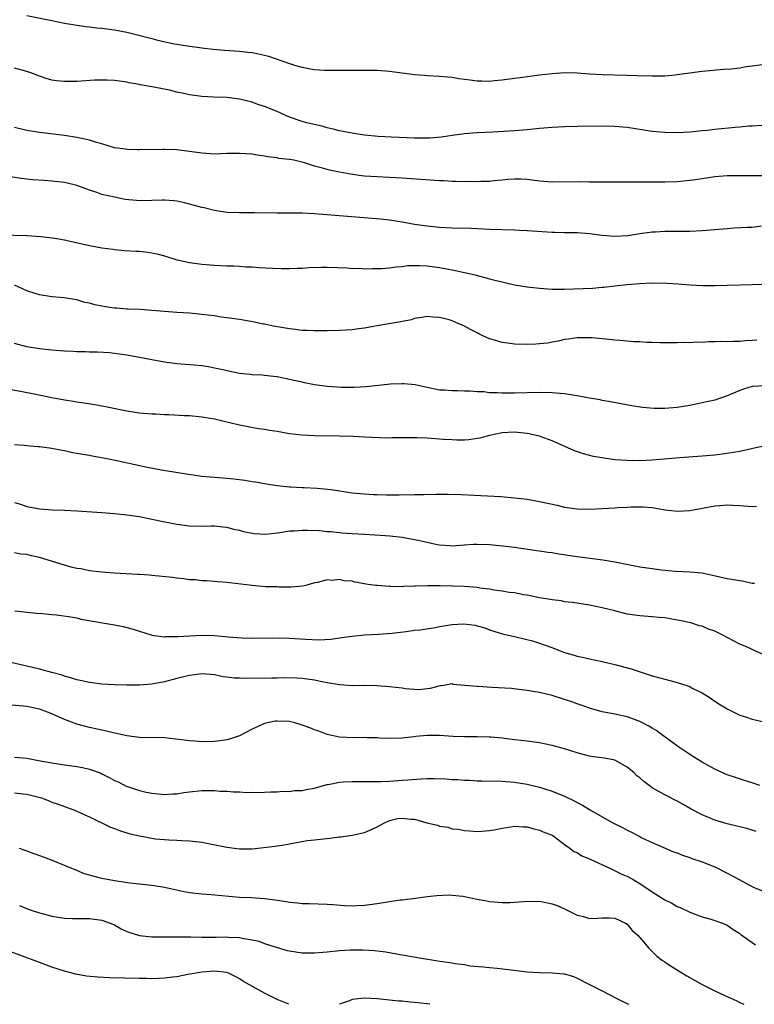
# Model space of a CAD drawing. Units: inches. Extents: x 2598000 to 2601000, y 1491000 to 1494000.
# Drawn here: x 2598652 to 2598769, y 1491000 to 1491157 of the extents above; entities that cross this region are included whole.
import ezdxf

# ---------------------------------------------------------------- set-up
doc = ezdxf.new("R2010")
doc.units = ezdxf.units.IN
doc.header["$MEASUREMENT"] = 0
doc.layers.add('LD25981491_2ft', color=236, linetype='Continuous')

msp = doc.modelspace()

# ---------------------------------------------------------------- linework, layer by layer
at = {"layer": 'LD25981491_2ft'}
for points, elevation in [([(2598653, 1491158.16), (2598657, 1491157.35), (2598659, 1491156.93), (2598660.66, 1491156.66), (2598662.42, 1491156.42), (2598663, 1491156.36), (2598664.19, 1491156.19), (2598665, 1491156.11), (2598667, 1491155.85), (2598669, 1491155.49), (2598669.4, 1491155.4), (2598673, 1491154.48), (2598673.72, 1491154.28), (2598676.3, 1491153.7), (2598678.7, 1491153.3), (2598681, 1491152.98), (2598682.76, 1491152.76), (2598684.6, 1491152.6), (2598687, 1491152.44), (2598688.31, 1491152.31), (2598689, 1491152.23), (2598690.04, 1491152.04), (2598691, 1491151.81), (2598691.63, 1491151.63), (2598695, 1491150.47), (2598695.77, 1491150.23), (2598697, 1491149.89), (2598698.38, 1491149.62), (2598699, 1491149.52), (2598700.6, 1491149.4), (2598701, 1491149.39), (2598706.58, 1491149.42), (2598709, 1491149.4), (2598711, 1491149.26), (2598715, 1491148.7), (2598716.59, 1491148.59), (2598717, 1491148.55), (2598719, 1491148.47), (2598720.33, 1491148.33), (2598721, 1491148.3), (2598722.1, 1491148.1), (2598723.88, 1491147.88), (2598725, 1491147.72), (2598725.73, 1491147.73), (2598727, 1491147.66), (2598727.76, 1491147.76), (2598729, 1491147.85), (2598731, 1491148.15), (2598732.3, 1491148.3), (2598733, 1491148.42), (2598734.6, 1491148.6), (2598735, 1491148.66), (2598737, 1491148.9), (2598738.98, 1491149.02), (2598741, 1491148.97), (2598743, 1491148.82), (2598745, 1491148.72), (2598749, 1491148.62), (2598750.56, 1491148.56), (2598753, 1491148.49), (2598755, 1491148.53), (2598756.69, 1491148.69), (2598757, 1491148.7), (2598758.98, 1491148.98), (2598761, 1491149.23), (2598764.44, 1491149.56), (2598765.63, 1491149.63), (2598767, 1491149.81), (2598768.01, 1491149.99), (2598769, 1491150.09), (2598771, 1491150.36)], 10858), ([(2598770.54, 1491140.54), (2598769, 1491140.46), (2598768.45, 1491140.45), (2598767, 1491140.32), (2598766.27, 1491140.27), (2598763, 1491139.95), (2598761.78, 1491139.78), (2598761, 1491139.71), (2598759.55, 1491139.55), (2598759, 1491139.5), (2598757, 1491139.39), (2598755, 1491139.44), (2598753, 1491139.61), (2598749, 1491140.22), (2598748.3, 1491140.3), (2598747, 1491140.42), (2598745, 1491140.47), (2598741, 1491140.39), (2598739, 1491140.33), (2598737, 1491140.23), (2598735, 1491140.08), (2598733, 1491139.89), (2598731, 1491139.71), (2598727.49, 1491139.49), (2598725, 1491139.39), (2598723, 1491139.25), (2598721, 1491138.97), (2598719.29, 1491138.71), (2598717.44, 1491138.56), (2598717, 1491138.55), (2598715, 1491138.56), (2598711.29, 1491138.71), (2598709.19, 1491138.81), (2598707, 1491139.01), (2598705.29, 1491139.29), (2598705, 1491139.32), (2598703.6, 1491139.6), (2598703, 1491139.7), (2598701.97, 1491139.97), (2598701, 1491140.19), (2598700.38, 1491140.38), (2598697.75, 1491141), (2598697, 1491141.22), (2598695, 1491141.92), (2598693, 1491142.78), (2598691, 1491143.6), (2598689.95, 1491143.95), (2598689, 1491144.28), (2598687, 1491144.77), (2598685, 1491145.02), (2598682.89, 1491145.11), (2598681, 1491145.22), (2598679, 1491145.48), (2598678.37, 1491145.63), (2598677, 1491145.91), (2598675.78, 1491146.22), (2598673.28, 1491146.72), (2598673, 1491146.75), (2598671.09, 1491147.09), (2598671, 1491147.12), (2598669.37, 1491147.37), (2598669, 1491147.49), (2598667, 1491147.74), (2598665.81, 1491147.81), (2598663.79, 1491147.79), (2598661, 1491147.62), (2598659.59, 1491147.59), (2598659, 1491147.59), (2598657.71, 1491147.71), (2598657, 1491147.83), (2598656.07, 1491148.07), (2598655, 1491148.45), (2598653.61, 1491149), (2598653, 1491149.21), (2598651, 1491149.76)], 10860), ([(2598770.53, 1491132.53), (2598769, 1491132.51), (2598768.49, 1491132.49), (2598767, 1491132.52), (2598766.5, 1491132.5), (2598765, 1491132.51), (2598763, 1491132.33), (2598761, 1491132.03), (2598759.89, 1491131.89), (2598759, 1491131.75), (2598757, 1491131.58), (2598755, 1491131.51), (2598753, 1491131.5), (2598749, 1491131.51), (2598747.49, 1491131.49), (2598745, 1491131.48), (2598743, 1491131.49), (2598741.53, 1491131.53), (2598737, 1491131.49), (2598735, 1491131.65), (2598733, 1491131.91), (2598731.97, 1491131.97), (2598731, 1491132), (2598729.93, 1491131.93), (2598729, 1491131.83), (2598727.72, 1491131.72), (2598727, 1491131.63), (2598725.59, 1491131.59), (2598725, 1491131.56), (2598723.59, 1491131.59), (2598723, 1491131.58), (2598721.62, 1491131.62), (2598721, 1491131.62), (2598719.69, 1491131.69), (2598719, 1491131.7), (2598713, 1491132.14), (2598711, 1491132.27), (2598709, 1491132.35), (2598707, 1491132.47), (2598706.52, 1491132.52), (2598704.76, 1491132.76), (2598703, 1491133.08), (2598701.41, 1491133.41), (2598701, 1491133.51), (2598700.25, 1491133.75), (2598699, 1491134.08), (2598697.41, 1491134.59), (2598695.67, 1491135), (2598695, 1491135.13), (2598693.31, 1491135.31), (2598693, 1491135.38), (2598691.54, 1491135.54), (2598691, 1491135.66), (2598689.81, 1491135.81), (2598689, 1491135.96), (2598688.02, 1491136.02), (2598687, 1491136.11), (2598686.07, 1491136.07), (2598685, 1491136.06), (2598684.02, 1491136.02), (2598683, 1491135.99), (2598681, 1491136.13), (2598679, 1491136.43), (2598677, 1491136.67), (2598675, 1491136.73), (2598674.72, 1491136.72), (2598671, 1491136.66), (2598670.68, 1491136.68), (2598669, 1491136.71), (2598668.76, 1491136.76), (2598667, 1491137.01), (2598665, 1491137.62), (2598664.13, 1491137.87), (2598663, 1491138.24), (2598661.44, 1491138.56), (2598661, 1491138.67), (2598659, 1491138.96), (2598655, 1491139.42), (2598653, 1491139.74), (2598651, 1491140.23)], 10862), ([(2598770.48, 1491124.48), (2598769, 1491124.26), (2598768.24, 1491124.24), (2598766.12, 1491124.12), (2598765, 1491124.04), (2598763, 1491123.86), (2598761, 1491123.71), (2598759, 1491123.63), (2598757.61, 1491123.61), (2598755.6, 1491123.6), (2598755, 1491123.61), (2598753.53, 1491123.53), (2598753, 1491123.52), (2598751, 1491123.24), (2598749.08, 1491122.92), (2598747, 1491122.8), (2598745, 1491122.96), (2598743, 1491123.25), (2598741, 1491123.38), (2598739, 1491123.38), (2598737.45, 1491123.45), (2598737, 1491123.44), (2598733, 1491123.7), (2598731.76, 1491123.76), (2598731, 1491123.82), (2598727, 1491123.95), (2598724.08, 1491124.08), (2598721, 1491124.16), (2598719, 1491124.25), (2598717, 1491124.45), (2598715, 1491124.74), (2598713, 1491125.1), (2598711, 1491125.41), (2598709.57, 1491125.57), (2598699, 1491126.43), (2598697, 1491126.53), (2598693, 1491126.53), (2598689.38, 1491126.62), (2598687, 1491126.6), (2598685, 1491126.67), (2598683, 1491126.97), (2598681.37, 1491127.37), (2598681, 1491127.44), (2598679.78, 1491127.78), (2598678.18, 1491128.18), (2598677, 1491128.44), (2598676.51, 1491128.51), (2598675, 1491128.62), (2598674.63, 1491128.63), (2598673, 1491128.55), (2598671, 1491128.52), (2598670.55, 1491128.55), (2598668.74, 1491128.74), (2598667, 1491129.08), (2598665, 1491129.55), (2598664.16, 1491129.84), (2598663, 1491130.2), (2598661, 1491130.95), (2598659, 1491131.44), (2598657, 1491131.68), (2598655.76, 1491131.76), (2598653.89, 1491131.89), (2598653, 1491131.98), (2598652.08, 1491132.08), (2598650.37, 1491132.37)], 10864), ([(2598649, 1491123.06), (2598653, 1491122.96), (2598655.21, 1491122.79), (2598657.47, 1491122.53), (2598659, 1491122.27), (2598659.91, 1491122.09), (2598663, 1491121.39), (2598664.99, 1491121.01), (2598666.77, 1491120.77), (2598667, 1491120.72), (2598668.59, 1491120.59), (2598670.47, 1491120.47), (2598671, 1491120.45), (2598672.31, 1491120.31), (2598673, 1491120.2), (2598673.99, 1491119.99), (2598675, 1491119.71), (2598677, 1491119.08), (2598677.32, 1491119), (2598679, 1491118.64), (2598681, 1491118.37), (2598683, 1491118.21), (2598685, 1491118.12), (2598686.11, 1491118.11), (2598687, 1491118.06), (2598688.02, 1491117.98), (2598689, 1491117.96), (2598690.15, 1491117.85), (2598692.27, 1491117.73), (2598693.7, 1491117.7), (2598695, 1491117.7), (2598696.24, 1491117.76), (2598697, 1491117.76), (2598698.16, 1491117.84), (2598700.09, 1491117.91), (2598701, 1491117.93), (2598704.21, 1491117.79), (2598705, 1491117.71), (2598706.28, 1491117.72), (2598707, 1491117.66), (2598708.29, 1491117.71), (2598709, 1491117.68), (2598709.69, 1491117.69), (2598711, 1491117.8), (2598712.03, 1491117.97), (2598713, 1491118.02), (2598713.85, 1491118.15), (2598715, 1491118.19), (2598715.81, 1491118.19), (2598717, 1491118.14), (2598719, 1491117.86), (2598720.44, 1491117.56), (2598721, 1491117.48), (2598723, 1491117.05), (2598724.67, 1491116.67), (2598725, 1491116.56), (2598726.26, 1491116.26), (2598727, 1491116.04), (2598727.85, 1491115.85), (2598729, 1491115.54), (2598729.45, 1491115.45), (2598731, 1491115.09), (2598733, 1491114.75), (2598735, 1491114.52), (2598737, 1491114.39), (2598739, 1491114.41), (2598743.43, 1491114.57), (2598745, 1491114.72), (2598745.27, 1491114.73), (2598747, 1491114.94), (2598749, 1491115.14), (2598751, 1491115.3), (2598753, 1491115.39), (2598755.36, 1491115.36), (2598757.22, 1491115.22), (2598759, 1491115.06), (2598761.04, 1491114.96), (2598763.04, 1491114.96), (2598765, 1491115.01), (2598769, 1491115.11), (2598773.28, 1491115.28)], 10866), ([(2598769.75, 1491106.25), (2598769, 1491106.18), (2598767.87, 1491106.13), (2598767, 1491106.04), (2598765.96, 1491106.04), (2598765, 1491105.98), (2598764.01, 1491105.99), (2598763, 1491105.94), (2598762.05, 1491105.95), (2598761, 1491105.87), (2598760.1, 1491105.9), (2598759, 1491105.8), (2598758.15, 1491105.85), (2598757, 1491105.8), (2598756.18, 1491105.82), (2598755, 1491105.82), (2598754.2, 1491105.8), (2598753, 1491105.87), (2598752.16, 1491105.84), (2598751, 1491105.95), (2598750.05, 1491105.95), (2598749, 1491106.07), (2598747.85, 1491106.15), (2598747, 1491106.23), (2598745.6, 1491106.4), (2598745, 1491106.44), (2598743.39, 1491106.61), (2598741.39, 1491106.61), (2598741, 1491106.58), (2598739.62, 1491106.38), (2598739, 1491106.31), (2598737.95, 1491106.05), (2598737, 1491105.91), (2598736.24, 1491105.76), (2598735, 1491105.64), (2598734.41, 1491105.59), (2598733, 1491105.55), (2598731, 1491105.6), (2598730.3, 1491105.7), (2598729, 1491105.85), (2598727.77, 1491106.23), (2598727, 1491106.44), (2598725.79, 1491107), (2598725.26, 1491107.26), (2598725, 1491107.42), (2598723.95, 1491107.95), (2598723, 1491108.49), (2598722.61, 1491108.61), (2598721.7, 1491109), (2598721, 1491109.32), (2598720.51, 1491109.49), (2598719, 1491109.88), (2598717.91, 1491109.91), (2598717, 1491110.03), (2598716.16, 1491109.84), (2598715, 1491109.68), (2598714.51, 1491109.49), (2598713, 1491109.24), (2598712.82, 1491109.18), (2598710.86, 1491108.86), (2598709, 1491108.5), (2598708.42, 1491108.42), (2598707, 1491108.15), (2598706.05, 1491108.05), (2598705, 1491107.89), (2598703, 1491107.76), (2598701, 1491107.7), (2598699, 1491107.71), (2598697.79, 1491107.79), (2598697, 1491107.8), (2598695.94, 1491107.95), (2598695, 1491108.02), (2598692.46, 1491108.46), (2598691, 1491108.78), (2598690.8, 1491108.8), (2598689.89, 1491109), (2598688.79, 1491109.21), (2598687, 1491109.52), (2598685, 1491109.82), (2598684.07, 1491109.93), (2598683, 1491110.1), (2598681, 1491110.35), (2598679, 1491110.54), (2598677, 1491110.66), (2598675, 1491110.81), (2598673, 1491110.99), (2598671.11, 1491111.11), (2598669.19, 1491111.19), (2598669, 1491111.18), (2598667.33, 1491111.33), (2598667, 1491111.35), (2598665.56, 1491111.56), (2598665, 1491111.68), (2598663.87, 1491111.87), (2598663, 1491112.16), (2598662.27, 1491112.27), (2598661, 1491112.66), (2598658.98, 1491112.98), (2598657, 1491113.18), (2598655, 1491113.49), (2598654.31, 1491113.69), (2598653, 1491114.11), (2598651, 1491115.04)], 10868), ([(2598771, 1491098.93), (2598769, 1491098.81), (2598767.59, 1491098.41), (2598767, 1491098.2), (2598765, 1491097.33), (2598763, 1491096.64), (2598761, 1491096.18), (2598759, 1491095.79), (2598757, 1491095.48), (2598755, 1491095.31), (2598753.31, 1491095.31), (2598751.47, 1491095.47), (2598749.73, 1491095.73), (2598746.34, 1491096.34), (2598745, 1491096.56), (2598744.66, 1491096.66), (2598743, 1491096.94), (2598741, 1491097.33), (2598740.64, 1491097.36), (2598739, 1491097.65), (2598738.31, 1491097.69), (2598737, 1491097.82), (2598735, 1491097.85), (2598731, 1491097.75), (2598730.24, 1491097.76), (2598729, 1491097.75), (2598728.2, 1491097.8), (2598727, 1491097.81), (2598726.06, 1491097.94), (2598725, 1491097.95), (2598723.91, 1491098.09), (2598723, 1491098.07), (2598721.85, 1491098.15), (2598721, 1491098.11), (2598719.78, 1491098.22), (2598719, 1491098.25), (2598717, 1491098.66), (2598715.09, 1491099.09), (2598713.27, 1491099.27), (2598713, 1491099.27), (2598711.17, 1491099.17), (2598707.25, 1491098.75), (2598705.35, 1491098.65), (2598703.35, 1491098.65), (2598701, 1491098.82), (2598699, 1491099.1), (2598697.4, 1491099.4), (2598697, 1491099.5), (2598695.76, 1491099.76), (2598695, 1491099.95), (2598693, 1491100.34), (2598692.43, 1491100.43), (2598691, 1491100.56), (2598690.62, 1491100.62), (2598689, 1491100.68), (2598688.72, 1491100.72), (2598687, 1491100.9), (2598685.26, 1491101.26), (2598684.58, 1491101.42), (2598683, 1491101.77), (2598682.05, 1491101.95), (2598681, 1491102.11), (2598679.75, 1491102.25), (2598677, 1491102.47), (2598675, 1491102.69), (2598673, 1491103.06), (2598671, 1491103.48), (2598669, 1491103.85), (2598667, 1491104.12), (2598666.2, 1491104.2), (2598664.31, 1491104.31), (2598663, 1491104.33), (2598662.36, 1491104.36), (2598661, 1491104.36), (2598660.4, 1491104.4), (2598659, 1491104.45), (2598657, 1491104.62), (2598655, 1491104.84), (2598653, 1491105.15), (2598651, 1491105.68)], 10870), ([(2598771, 1491089.32), (2598768.87, 1491088.87), (2598767, 1491088.44), (2598766.34, 1491088.34), (2598765, 1491088.11), (2598763, 1491087.85), (2598761, 1491087.66), (2598757.4, 1491087.4), (2598753, 1491087.04), (2598751.05, 1491086.95), (2598749, 1491086.96), (2598747, 1491087.1), (2598745.33, 1491087.33), (2598743.64, 1491087.64), (2598742.04, 1491088.04), (2598740.55, 1491088.55), (2598737, 1491090.14), (2598735.24, 1491090.76), (2598735, 1491090.86), (2598734.46, 1491091), (2598733.27, 1491091.27), (2598733, 1491091.29), (2598731.48, 1491091.48), (2598731, 1491091.49), (2598729, 1491091.43), (2598727, 1491091), (2598725.43, 1491090.57), (2598725, 1491090.48), (2598723.7, 1491090.3), (2598723, 1491090.26), (2598721.75, 1491090.25), (2598721, 1491090.27), (2598719.65, 1491090.35), (2598717, 1491090.56), (2598715.38, 1491090.62), (2598713.38, 1491090.62), (2598713, 1491090.6), (2598711.39, 1491090.61), (2598710.58, 1491090.58), (2598707, 1491090.71), (2598705.19, 1491090.81), (2598703, 1491090.89), (2598699.07, 1491090.93), (2598697, 1491091.02), (2598695, 1491091.25), (2598693, 1491091.61), (2598691.79, 1491091.79), (2598691, 1491091.94), (2598690.06, 1491092.06), (2598688.36, 1491092.36), (2598687, 1491092.62), (2598683, 1491093.58), (2598682.32, 1491093.68), (2598681, 1491093.91), (2598679, 1491094.1), (2598678.13, 1491094.13), (2598675.71, 1491094.29), (2598675, 1491094.28), (2598673.62, 1491094.38), (2598673, 1491094.37), (2598671, 1491094.56), (2598670.63, 1491094.63), (2598669, 1491094.87), (2598665.55, 1491095.55), (2598663.86, 1491095.86), (2598662.15, 1491096.15), (2598661, 1491096.32), (2598660.43, 1491096.43), (2598659, 1491096.65), (2598656.98, 1491097.02), (2598654.45, 1491097.55), (2598651.96, 1491098.04), (2598649.53, 1491098.47)], 10872), ([(2598651, 1491089.53), (2598652.58, 1491089.42), (2598653, 1491089.4), (2598654.76, 1491089.24), (2598655, 1491089.22), (2598657, 1491088.93), (2598658.62, 1491088.62), (2598659, 1491088.56), (2598660.28, 1491088.28), (2598661, 1491088.17), (2598661.97, 1491087.97), (2598663, 1491087.82), (2598663.69, 1491087.69), (2598665, 1491087.48), (2598667.38, 1491087), (2598672.03, 1491085.97), (2598674.51, 1491085.49), (2598677.46, 1491085), (2598681, 1491084.49), (2598683, 1491084.31), (2598685, 1491084.18), (2598686.07, 1491084.07), (2598687.84, 1491083.84), (2598689, 1491083.62), (2598689.57, 1491083.57), (2598691, 1491083.29), (2598691.26, 1491083.26), (2598693, 1491082.99), (2598695, 1491082.78), (2598695.22, 1491082.78), (2598697, 1491082.68), (2598697.32, 1491082.68), (2598699.43, 1491082.57), (2598701.68, 1491082.32), (2598705, 1491081.82), (2598706.3, 1491081.7), (2598707, 1491081.64), (2598708.45, 1491081.55), (2598709, 1491081.55), (2598710.51, 1491081.49), (2598711, 1491081.51), (2598712.53, 1491081.47), (2598713, 1491081.52), (2598714.52, 1491081.48), (2598715, 1491081.52), (2598716.48, 1491081.52), (2598718.41, 1491081.59), (2598720.38, 1491081.62), (2598722.45, 1491081.55), (2598724.54, 1491081.46), (2598726.65, 1491081.35), (2598728.78, 1491081.22), (2598731, 1491081.02), (2598733, 1491080.78), (2598735, 1491080.41), (2598737.82, 1491079.82), (2598739, 1491079.54), (2598741, 1491079.24), (2598743, 1491079.2), (2598747, 1491079.41), (2598747.46, 1491079.46), (2598749, 1491079.51), (2598749.57, 1491079.57), (2598751.57, 1491079.57), (2598753, 1491079.44), (2598755.1, 1491079.1), (2598756.11, 1491079), (2598757, 1491078.88), (2598759.01, 1491079.01), (2598763, 1491079.73), (2598763.79, 1491079.79), (2598765, 1491079.87), (2598765.85, 1491079.85), (2598767, 1491079.76), (2598769, 1491079.64), (2598769.66, 1491079.66)], 10874), ([(2598651, 1491080.28), (2598651.99, 1491079.99), (2598653, 1491079.62), (2598655, 1491079.24), (2598657.1, 1491079.1), (2598659, 1491079.02), (2598661, 1491078.91), (2598665, 1491078.65), (2598667, 1491078.5), (2598669, 1491078.29), (2598671, 1491078), (2598673, 1491077.6), (2598674.79, 1491077.21), (2598675.91, 1491077), (2598677, 1491076.78), (2598679, 1491076.54), (2598681, 1491076.5), (2598682.51, 1491076.51), (2598683, 1491076.54), (2598684.36, 1491076.36), (2598685, 1491076.33), (2598686.02, 1491076.02), (2598687, 1491075.83), (2598687.64, 1491075.64), (2598689.31, 1491075.31), (2598691.22, 1491075.22), (2598693, 1491075.43), (2598693.46, 1491075.46), (2598695, 1491075.71), (2598695.75, 1491075.75), (2598697, 1491075.85), (2598697.86, 1491075.86), (2598699.79, 1491075.79), (2598701, 1491075.64), (2598701.62, 1491075.62), (2598703, 1491075.44), (2598703.42, 1491075.42), (2598705, 1491075.3), (2598707, 1491075.21), (2598710.29, 1491075), (2598711.06, 1491074.94), (2598713, 1491074.72), (2598715, 1491074.37), (2598715.84, 1491074.16), (2598718.38, 1491073.62), (2598719, 1491073.51), (2598720.63, 1491073.37), (2598721, 1491073.35), (2598723, 1491073.47), (2598724.42, 1491073.58), (2598725, 1491073.61), (2598727, 1491073.55), (2598728.59, 1491073.41), (2598731, 1491073.11), (2598734.57, 1491072.57), (2598735, 1491072.52), (2598736.32, 1491072.32), (2598737, 1491072.24), (2598738.07, 1491072.07), (2598741, 1491071.64), (2598745.1, 1491071.1), (2598747, 1491070.79), (2598751, 1491069.99), (2598753, 1491069.7), (2598754.49, 1491069.51), (2598756.73, 1491069.27), (2598759, 1491069.16), (2598760.99, 1491068.99), (2598762.64, 1491068.64), (2598765, 1491068.12), (2598767, 1491067.77), (2598767.68, 1491067.68), (2598769, 1491067.38), (2598769.36, 1491067.36)], 10876), ([(2598773, 1491054.96), (2598769, 1491056.74), (2598768.44, 1491057), (2598767, 1491057.62), (2598765, 1491058.65), (2598764.38, 1491059), (2598763, 1491059.68), (2598762.03, 1491060.03), (2598761, 1491060.47), (2598760.56, 1491060.56), (2598759.17, 1491061), (2598757.37, 1491061.37), (2598757, 1491061.46), (2598755, 1491061.79), (2598754.11, 1491061.89), (2598753, 1491061.99), (2598751, 1491062.13), (2598749, 1491062.42), (2598747, 1491062.91), (2598745, 1491063.44), (2598743, 1491063.86), (2598740.27, 1491064.27), (2598739, 1491064.39), (2598738.51, 1491064.51), (2598737, 1491064.67), (2598736.75, 1491064.75), (2598734.97, 1491065.03), (2598733, 1491065.45), (2598732.49, 1491065.5), (2598731, 1491065.8), (2598730.11, 1491065.89), (2598729, 1491066.09), (2598727.75, 1491066.25), (2598727, 1491066.39), (2598725.42, 1491066.58), (2598725, 1491066.65), (2598723, 1491066.81), (2598721.12, 1491066.89), (2598719.07, 1491066.93), (2598717.08, 1491066.92), (2598715.13, 1491066.87), (2598715, 1491066.86), (2598713.18, 1491066.82), (2598713, 1491066.8), (2598711.17, 1491066.83), (2598711, 1491066.83), (2598709, 1491066.97), (2598708.78, 1491067), (2598707.22, 1491067.22), (2598707, 1491067.27), (2598705.51, 1491067.51), (2598705, 1491067.66), (2598703.74, 1491067.74), (2598703, 1491067.94), (2598701.8, 1491067.8), (2598701, 1491067.88), (2598699.47, 1491067.47), (2598699, 1491067.42), (2598697.63, 1491067), (2598697.1, 1491066.89), (2598695.27, 1491066.73), (2598695, 1491066.74), (2598693.28, 1491066.72), (2598693, 1491066.75), (2598691.21, 1491066.79), (2598689, 1491066.97), (2598685.4, 1491067.4), (2598685, 1491067.46), (2598683.56, 1491067.56), (2598683, 1491067.63), (2598681.73, 1491067.73), (2598681, 1491067.76), (2598679.89, 1491067.89), (2598679, 1491067.91), (2598678.06, 1491068.06), (2598677, 1491068.14), (2598676.26, 1491068.26), (2598673, 1491068.61), (2598672.62, 1491068.62), (2598671, 1491068.75), (2598670.75, 1491068.75), (2598666.95, 1491068.95), (2598665, 1491069.11), (2598663, 1491069.36), (2598661.64, 1491069.64), (2598661, 1491069.73), (2598660.07, 1491069.93), (2598659, 1491070.23), (2598655, 1491071.48), (2598653.71, 1491071.71), (2598653, 1491071.92), (2598652.02, 1491072.02), (2598651, 1491072.23)], 10878), ([(2598651.09, 1491062.91), (2598654.55, 1491062.55), (2598655.5, 1491062.5), (2598657, 1491062.33), (2598657.71, 1491062.29), (2598660.01, 1491061.99), (2598661, 1491061.79), (2598661.62, 1491061.62), (2598667, 1491060.68), (2598668.41, 1491060.41), (2598669, 1491060.28), (2598670, 1491060), (2598673.05, 1491059.05), (2598673.37, 1491059), (2598675, 1491058.79), (2598675.18, 1491058.82), (2598677, 1491058.81), (2598677.16, 1491058.84), (2598679.04, 1491058.96), (2598681, 1491059.05), (2598683, 1491059), (2598685.2, 1491058.8), (2598687.36, 1491058.64), (2598689, 1491058.58), (2598693.4, 1491058.6), (2598695, 1491058.54), (2598697.62, 1491058.38), (2598699.69, 1491058.31), (2598701.59, 1491058.41), (2598703.35, 1491058.65), (2598705, 1491058.9), (2598707, 1491059.1), (2598709.23, 1491059.23), (2598711.39, 1491059.39), (2598713.64, 1491059.64), (2598715, 1491059.82), (2598715.92, 1491059.92), (2598718.29, 1491060.29), (2598719, 1491060.43), (2598721, 1491060.74), (2598722.87, 1491060.86), (2598724.67, 1491060.67), (2598725, 1491060.56), (2598726.23, 1491060.23), (2598727, 1491059.9), (2598729.22, 1491059.22), (2598730.27, 1491059), (2598731, 1491058.83), (2598731.2, 1491058.8), (2598733.86, 1491058.14), (2598735, 1491057.77), (2598736.93, 1491057.07), (2598738.47, 1491056.47), (2598739, 1491056.29), (2598740, 1491056), (2598741, 1491055.68), (2598741.58, 1491055.58), (2598743, 1491055.24), (2598745, 1491054.82), (2598747, 1491054.36), (2598749.65, 1491053.65), (2598751.58, 1491053), (2598753, 1491052.54), (2598754.22, 1491052.22), (2598755, 1491051.98), (2598755.81, 1491051.81), (2598757, 1491051.46), (2598757.37, 1491051.37), (2598759, 1491050.81), (2598759.41, 1491050.59), (2598761, 1491049.81), (2598762.29, 1491049), (2598762.7, 1491048.7), (2598763, 1491048.5), (2598763.92, 1491047.92), (2598765, 1491047.27), (2598765.55, 1491047), (2598766.5, 1491046.5), (2598767, 1491046.27), (2598768.09, 1491045.91), (2598769, 1491045.59), (2598770.84, 1491045.16)], 10880), ([(2598770.22, 1491035), (2598769, 1491035.43), (2598767.79, 1491035.79), (2598766.3, 1491036.3), (2598765, 1491036.71), (2598763, 1491037.61), (2598761, 1491038.72), (2598759.6, 1491039.6), (2598758.36, 1491040.36), (2598757.43, 1491041), (2598754.7, 1491043), (2598753.74, 1491043.74), (2598753, 1491044.16), (2598752.49, 1491044.49), (2598751, 1491045.23), (2598749.73, 1491045.73), (2598749, 1491045.98), (2598747, 1491046.41), (2598745, 1491046.77), (2598743, 1491047.35), (2598741.82, 1491047.82), (2598741, 1491048.08), (2598740.33, 1491048.33), (2598739, 1491048.78), (2598737, 1491049.38), (2598735, 1491049.86), (2598733.97, 1491050.03), (2598733, 1491050.22), (2598731.66, 1491050.34), (2598730.49, 1491050.49), (2598727.34, 1491050.66), (2598725.19, 1491050.81), (2598725, 1491050.81), (2598723, 1491051.01), (2598721.15, 1491051.15), (2598721, 1491051.26), (2598719.66, 1491051), (2598719.07, 1491050.93), (2598717.5, 1491050.5), (2598717, 1491050.47), (2598715.69, 1491050.31), (2598713.53, 1491050.47), (2598713, 1491050.54), (2598711, 1491050.78), (2598709, 1491050.95), (2598707, 1491050.97), (2598705.05, 1491050.95), (2598703, 1491051.09), (2598701, 1491051.43), (2598699.68, 1491051.68), (2598699, 1491051.83), (2598697, 1491052.11), (2598696.17, 1491052.17), (2598694.21, 1491052.21), (2598693, 1491052.17), (2598692.18, 1491052.18), (2598688.11, 1491052.11), (2598687, 1491052.15), (2598686.17, 1491052.17), (2598685, 1491052.32), (2598684.38, 1491052.38), (2598683, 1491052.68), (2598681, 1491052.87), (2598679, 1491052.61), (2598678.5, 1491052.5), (2598677, 1491052.09), (2598675, 1491051.57), (2598673, 1491051.2), (2598671, 1491051.04), (2598669, 1491051.02), (2598667, 1491051.08), (2598665, 1491051.23), (2598663.43, 1491051.43), (2598663, 1491051.48), (2598661.76, 1491051.76), (2598661, 1491051.89), (2598660.17, 1491052.17), (2598659, 1491052.47), (2598658.62, 1491052.62), (2598657, 1491053.08), (2598655, 1491053.62), (2598653.89, 1491053.89), (2598649.02, 1491054.98)], 10882), ([(2598769.63, 1491027.63), (2598769, 1491027.85), (2598768.13, 1491028.13), (2598767, 1491028.38), (2598766.52, 1491028.52), (2598765, 1491028.85), (2598763, 1491029.46), (2598761, 1491030.3), (2598759.23, 1491031.23), (2598757.96, 1491031.96), (2598757, 1491032.48), (2598755, 1491033.52), (2598753, 1491034.65), (2598752.5, 1491035), (2598751.64, 1491035.64), (2598751, 1491036.22), (2598750.57, 1491036.57), (2598750.13, 1491037), (2598749.53, 1491037.53), (2598749, 1491037.95), (2598747.03, 1491039.03), (2598745.35, 1491039.35), (2598743.59, 1491039.59), (2598743, 1491039.7), (2598741.95, 1491039.95), (2598741, 1491040.23), (2598739, 1491040.86), (2598737, 1491041.42), (2598735, 1491041.82), (2598733, 1491042.07), (2598731, 1491042.3), (2598729, 1491042.56), (2598727.27, 1491042.73), (2598727, 1491042.75), (2598725, 1491042.77), (2598723, 1491042.76), (2598721.15, 1491042.85), (2598719, 1491042.99), (2598717.02, 1491042.98), (2598715.18, 1491042.82), (2598715, 1491042.78), (2598713.38, 1491042.62), (2598713, 1491042.55), (2598711, 1491042.52), (2598709.41, 1491042.59), (2598709, 1491042.63), (2598707.36, 1491042.64), (2598707, 1491042.67), (2598705.38, 1491042.62), (2598703, 1491042.72), (2598701, 1491043.15), (2598699.68, 1491043.68), (2598699, 1491043.89), (2598698.23, 1491044.23), (2598697, 1491044.67), (2598695.84, 1491045), (2598695, 1491045.21), (2598693, 1491045.3), (2598692.72, 1491045.28), (2598691, 1491044.92), (2598689, 1491044.01), (2598687, 1491042.96), (2598685.56, 1491042.44), (2598685, 1491042.32), (2598683.86, 1491042.14), (2598683, 1491042.05), (2598681, 1491041.99), (2598679.93, 1491042.07), (2598679, 1491042.12), (2598677.7, 1491042.3), (2598675, 1491042.6), (2598671, 1491042.69), (2598669, 1491042.94), (2598667.33, 1491043.33), (2598667, 1491043.38), (2598665.71, 1491043.71), (2598663, 1491044.3), (2598661, 1491044.8), (2598659, 1491045.54), (2598657, 1491046.46), (2598655.16, 1491047.16), (2598655, 1491047.22), (2598653, 1491047.63), (2598648.06, 1491048.06)], 10884), ([(2598651, 1491039.54), (2598653, 1491039.36), (2598654.83, 1491039), (2598657, 1491038.61), (2598659, 1491038.31), (2598661, 1491038.04), (2598661.88, 1491037.88), (2598663, 1491037.63), (2598664.69, 1491037), (2598665, 1491036.87), (2598666.24, 1491036.24), (2598667, 1491035.8), (2598667.57, 1491035.57), (2598669, 1491034.85), (2598669.24, 1491034.76), (2598671, 1491034.22), (2598672.05, 1491033.95), (2598673, 1491033.77), (2598675, 1491033.54), (2598676.34, 1491033.66), (2598677, 1491033.69), (2598678.1, 1491033.9), (2598679, 1491034.01), (2598681, 1491034.2), (2598681.82, 1491034.18), (2598683, 1491034.2), (2598683.9, 1491034.1), (2598685, 1491034.08), (2598686.03, 1491033.97), (2598687, 1491033.96), (2598688.13, 1491033.87), (2598689, 1491033.91), (2598690.11, 1491033.89), (2598691, 1491033.92), (2598692.01, 1491033.99), (2598693, 1491033.98), (2598693.9, 1491034.1), (2598695, 1491034.05), (2598695.82, 1491034.18), (2598697, 1491034.18), (2598697.65, 1491034.35), (2598699, 1491034.57), (2598699.31, 1491034.69), (2598701, 1491035.16), (2598701.17, 1491035.17), (2598703, 1491035.54), (2598703.56, 1491035.56), (2598705, 1491035.66), (2598705.65, 1491035.65), (2598707, 1491035.66), (2598707.63, 1491035.63), (2598709, 1491035.66), (2598709.65, 1491035.65), (2598711, 1491035.7), (2598713, 1491035.83), (2598713.92, 1491035.92), (2598716.07, 1491036.07), (2598717, 1491036.1), (2598718.11, 1491036.11), (2598720.05, 1491036.05), (2598721, 1491035.98), (2598721.94, 1491035.94), (2598723, 1491035.85), (2598723.83, 1491035.83), (2598725, 1491035.76), (2598725.77, 1491035.77), (2598729, 1491035.71), (2598729.64, 1491035.64), (2598731, 1491035.54), (2598733, 1491035.19), (2598735, 1491034.71), (2598737, 1491034.07), (2598739, 1491033.27), (2598740.53, 1491032.53), (2598741, 1491032.28), (2598741.86, 1491031.86), (2598743, 1491031.14), (2598743.1, 1491031.1), (2598743.24, 1491031), (2598745, 1491030), (2598746.8, 1491029), (2598748.26, 1491028.26), (2598749, 1491027.84), (2598749.58, 1491027.58), (2598751, 1491026.82), (2598751.35, 1491026.65), (2598753, 1491025.89), (2598756.41, 1491024.41), (2598757, 1491024.21), (2598757.84, 1491023.84), (2598759, 1491023.48), (2598759.34, 1491023.34), (2598761, 1491022.78), (2598763, 1491021.97), (2598764.98, 1491021), (2598767, 1491019.89), (2598768.67, 1491019), (2598769.3, 1491018.7), (2598771, 1491018.01)], 10886), ([(2598651, 1491033.83), (2598652.33, 1491033.67), (2598653, 1491033.6), (2598655.32, 1491033), (2598656.56, 1491032.56), (2598657, 1491032.35), (2598658.02, 1491032.02), (2598660.76, 1491031), (2598661, 1491030.9), (2598662.28, 1491030.28), (2598663, 1491029.97), (2598666.36, 1491028.36), (2598667, 1491028.12), (2598667.79, 1491027.79), (2598669.32, 1491027.32), (2598671, 1491026.93), (2598673, 1491026.56), (2598673.51, 1491026.49), (2598675, 1491026.35), (2598675.71, 1491026.29), (2598677, 1491026.27), (2598677.8, 1491026.2), (2598679, 1491026.17), (2598679.97, 1491026.03), (2598681, 1491025.91), (2598685, 1491025.12), (2598687, 1491024.86), (2598689, 1491024.86), (2598692.71, 1491025.29), (2598694.45, 1491025.55), (2598695, 1491025.65), (2598696.1, 1491025.9), (2598697, 1491026.03), (2598697.81, 1491026.19), (2598699, 1491026.3), (2598701.44, 1491026.56), (2598703, 1491026.77), (2598703.21, 1491026.79), (2598705, 1491027.06), (2598707, 1491027.49), (2598707.85, 1491027.85), (2598709, 1491028.38), (2598710.09, 1491029), (2598711, 1491029.38), (2598712.29, 1491029.71), (2598713, 1491029.77), (2598714.37, 1491029.63), (2598715, 1491029.59), (2598716.95, 1491029.05), (2598718.65, 1491028.65), (2598719, 1491028.49), (2598720.31, 1491028.31), (2598721, 1491028.08), (2598721.99, 1491027.99), (2598723, 1491027.78), (2598723.76, 1491027.76), (2598725, 1491027.62), (2598725.69, 1491027.69), (2598727, 1491027.78), (2598727.97, 1491027.97), (2598729, 1491028.2), (2598730.38, 1491028.38), (2598731, 1491028.5), (2598732.38, 1491028.38), (2598733, 1491028.39), (2598734.06, 1491028.06), (2598735, 1491027.85), (2598735.59, 1491027.59), (2598737, 1491027.07), (2598737.13, 1491027), (2598739, 1491025.58), (2598739.84, 1491025), (2598740.46, 1491024.46), (2598741, 1491024.29), (2598741.74, 1491023.74), (2598743, 1491023.28), (2598743.17, 1491023.17), (2598746.22, 1491021.78), (2598747.8, 1491021), (2598748.62, 1491020.62), (2598749, 1491020.47), (2598749.95, 1491019.95), (2598751.21, 1491019.21), (2598753, 1491018), (2598754.62, 1491017), (2598755, 1491016.73), (2598756.16, 1491016.16), (2598757, 1491015.65), (2598757.46, 1491015.46), (2598759, 1491014.75), (2598761, 1491014.01), (2598762.39, 1491013.61), (2598764.26, 1491013), (2598765, 1491012.65), (2598765.95, 1491011.95), (2598767, 1491011.31), (2598767.16, 1491011.16), (2598769, 1491009.9), (2598769.5, 1491009.5)], 10888), ([(2598651.74, 1491025), (2598652.66, 1491024.66), (2598653, 1491024.57), (2598654.12, 1491024.12), (2598655, 1491023.82), (2598655.6, 1491023.6), (2598657.15, 1491023), (2598661.28, 1491021.28), (2598661.98, 1491021), (2598662.74, 1491020.74), (2598664.33, 1491020.33), (2598665, 1491020.19), (2598667, 1491019.81), (2598669.44, 1491019.44), (2598671, 1491019.28), (2598673.36, 1491019), (2598675, 1491018.74), (2598677.88, 1491018.12), (2598679, 1491017.9), (2598681, 1491017.65), (2598682.45, 1491017.55), (2598687, 1491017.16), (2598688.94, 1491017.06), (2598691, 1491016.93), (2598692.71, 1491016.71), (2598694.45, 1491016.45), (2598695, 1491016.35), (2598696.25, 1491016.25), (2598697, 1491016.15), (2598698.14, 1491016.14), (2598701, 1491016.04), (2598701.94, 1491015.94), (2598703.79, 1491015.79), (2598705, 1491015.75), (2598705.79, 1491015.79), (2598707, 1491015.88), (2598709, 1491016.14), (2598710.36, 1491016.36), (2598711, 1491016.44), (2598712.69, 1491016.69), (2598713, 1491016.72), (2598715.14, 1491017), (2598717, 1491017.26), (2598718.57, 1491017.43), (2598720.51, 1491017.49), (2598721, 1491017.46), (2598722.71, 1491017.29), (2598723, 1491017.25), (2598725, 1491016.82), (2598726.54, 1491016.54), (2598727, 1491016.45), (2598729, 1491016.3), (2598730.31, 1491016.31), (2598731, 1491016.36), (2598732.42, 1491016.42), (2598733, 1491016.5), (2598734.46, 1491016.46), (2598735, 1491016.48), (2598737, 1491016.08), (2598737.81, 1491015.81), (2598739, 1491015.25), (2598739.19, 1491015.19), (2598741, 1491014.25), (2598742.04, 1491014.04), (2598743, 1491013.73), (2598744.24, 1491013.76), (2598745, 1491013.83), (2598746.19, 1491013.81), (2598747, 1491013.77), (2598748.71, 1491013), (2598749, 1491012.81), (2598749.8, 1491011.8), (2598750.74, 1491011), (2598750.85, 1491010.85), (2598751, 1491010.69), (2598752.45, 1491009), (2598752.71, 1491008.71), (2598753, 1491008.46), (2598753.72, 1491007.72), (2598754.67, 1491007), (2598755, 1491006.77), (2598755.62, 1491006.38), (2598757.29, 1491005.29), (2598758.53, 1491004.53), (2598761, 1491003.17), (2598763, 1491002.13), (2598764.61, 1491001.39), (2598766.56, 1491000.56), (2598767, 1491000.3), (2598767.66, 1491000)], 10890), ([(2598651.82, 1491015.82), (2598653.22, 1491015.22), (2598653.84, 1491015), (2598655, 1491014.62), (2598657, 1491014.11), (2598659, 1491013.8), (2598660.28, 1491013.72), (2598661, 1491013.7), (2598663, 1491013.7), (2598665, 1491013.46), (2598666.33, 1491013), (2598667, 1491012.7), (2598668.08, 1491012.08), (2598669, 1491011.65), (2598669.46, 1491011.46), (2598671, 1491010.99), (2598673, 1491010.79), (2598673.19, 1491010.81), (2598675, 1491010.77), (2598675.21, 1491010.79), (2598677, 1491010.79), (2598677.19, 1491010.81), (2598679.21, 1491010.79), (2598681, 1491010.75), (2598683.25, 1491010.75), (2598685, 1491010.77), (2598685.26, 1491010.74), (2598687, 1491010.67), (2598687.44, 1491010.56), (2598689, 1491010.33), (2598690.08, 1491010.08), (2598691, 1491009.75), (2598692.88, 1491009.12), (2598694.63, 1491008.63), (2598695, 1491008.55), (2598697, 1491008.26), (2598699, 1491008.22), (2598700.34, 1491008.34), (2598701, 1491008.38), (2598703, 1491008.58), (2598704.69, 1491008.69), (2598706.71, 1491008.71), (2598708.6, 1491008.6), (2598710.38, 1491008.38), (2598712.1, 1491008.1), (2598715.49, 1491007.49), (2598718.41, 1491007), (2598719.11, 1491006.89), (2598721, 1491006.64), (2598721.48, 1491006.52), (2598723, 1491006.35), (2598723.82, 1491006.18), (2598726, 1491006), (2598727, 1491005.87), (2598728.23, 1491005.77), (2598730.47, 1491005.53), (2598733, 1491005.22), (2598735, 1491005.1), (2598737, 1491005.06), (2598738.88, 1491004.88), (2598739, 1491004.85), (2598740.44, 1491004.44), (2598741, 1491004.2), (2598743, 1491003.18), (2598743.31, 1491003), (2598745, 1491002.17), (2598747.23, 1491001), (2598748.41, 1491000.41), (2598749, 1491000.14), (2598749.28, 1491000)], 10892), ([(2598694.87, 1491000), (2598693, 1491000.78), (2598691, 1491001.79), (2598687.65, 1491003.65), (2598687, 1491004.1), (2598686.39, 1491004.39), (2598685.23, 1491005), (2598685, 1491005.08), (2598683, 1491005.28), (2598681, 1491005.14), (2598680.08, 1491005), (2598678.76, 1491004.76), (2598677, 1491004.41), (2598676.36, 1491004.36), (2598675, 1491004.16), (2598674.15, 1491004.15), (2598673, 1491004.08), (2598672.12, 1491004.12), (2598671, 1491004.11), (2598666.23, 1491004.23), (2598664.33, 1491004.33), (2598662.52, 1491004.52), (2598660.82, 1491004.82), (2598659, 1491005.31), (2598657, 1491005.96), (2598655, 1491006.67), (2598651.85, 1491007.85), (2598650.41, 1491008.41)], 10894), ([(2598717.45, 1491000), (2598717, 1491000.09), (2598715, 1491000.31), (2598714.35, 1491000.35), (2598713, 1491000.49), (2598712.5, 1491000.5), (2598709, 1491000.86), (2598707, 1491000.98), (2598705, 1491000.78), (2598704.57, 1491000.57), (2598703, 1491000), (2598702.99, 1491000)], 10894)]:
    msp.add_lwpolyline(points, dxfattribs=dict(at, elevation=elevation))

doc.saveas('drawing.dxf')
